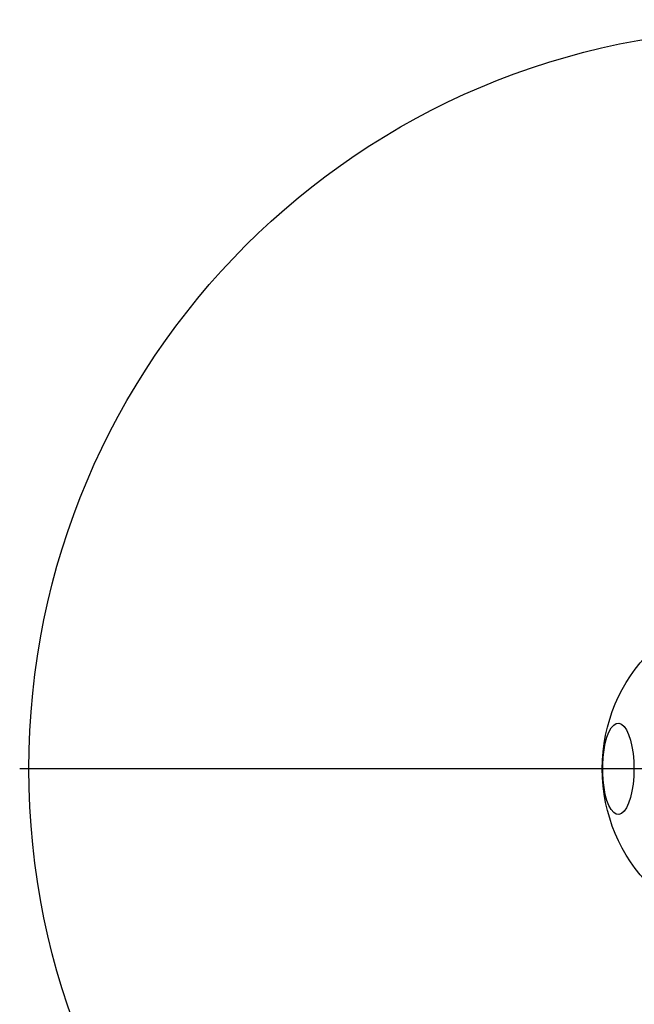
# Model space of a CAD drawing. Units: millimetres. Extents: x 13908 to 19398, y 37102 to 43827.
# Drawn here: x 15250 to 15417, y 40977 to 41243 of the extents above; entities that cross this region are included whole.
import ezdxf

# ---------------------------------------------------------------- set-up
doc = ezdxf.new("R2010")
doc.units = ezdxf.units.MM
doc.header["$LTSCALE"] = 200
doc.layers.add('OTWORY_MONTAŻOWE', color=1, linetype='Continuous')
doc.layers.add('WYLEWKI_BETONOWE', color=52, linetype='Continuous')

# ---------------------------------------------------------------- blocks, each defined once
blk = doc.blocks.new('SW_CENTERMARKSYMBOL_0')
at = {"layer": 'WYLEWKI_BETONOWE', "color": 0}
for p, q in [((0, 5), (0, 202.5)), ((-5, 0), (-202.5, 0)), ((0, 0), (-2.5, 0)), ((0, 0), (0, 2.5)), ((0, 0), (0, -2.5)), ((0, 0), (2.5, 0)), ((5, 0), (202.5, 0)), ((0, -5), (0, -202.5))]:
    blk.add_line(p, q, dxfattribs=at)

msp = doc.modelspace()

# ---------------------------------------------------------------- linework, layer by layer
at = {"color": 7, "linetype": 'Continuous', "lineweight": 25, "flags": 128}
msp.add_lwpolyline([(15416.42, 41040.41), (15416.36, 41038.32), (15416.18, 41036.29), (15415.88, 41034.38), (15415.48, 41032.64), (15414.99, 41031.13), (15414.41, 41029.88), (15413.77, 41028.94), (15413.08, 41028.32), (15412.37, 41028.06), (15411.66, 41028.15), (15410.96, 41028.59), (15410.29, 41029.37), (15409.68, 41030.47), (15409.14, 41031.86), (15408.69, 41033.49), (15408.34, 41035.32), (15408.1, 41037.29), (15407.98, 41039.36), (15407.98, 41041.46), (15408.1, 41043.53), (15408.34, 41045.5), (15408.69, 41047.33), (15409.14, 41048.96), (15409.68, 41050.35), (15410.29, 41051.45), (15410.96, 41052.23), (15411.66, 41052.67), (15412.37, 41052.76), (15413.08, 41052.5), (15413.77, 41051.88), (15414.41, 41050.94), (15414.99, 41049.69), (15415.48, 41048.18), (15415.88, 41046.44), (15416.18, 41044.53), (15416.36, 41042.5), (15416.42, 41040.41)], dxfattribs=at)
at = {"color": 7, "linetype": 'Continuous', "lineweight": 25}
msp.add_circle((15452.85, 41040.41), 45, dxfattribs=at)
at = {"layer": 'OTWORY_MONTAŻOWE'}
msp.add_circle((15452.85, 41040.41), 200, dxfattribs=at)

# ---------------------------------------------------------------- block references
at = {"layer": 'WYLEWKI_BETONOWE'}
msp.add_blockref('SW_CENTERMARKSYMBOL_0', (15452.85, 41040.41), dxfattribs=at)

doc.saveas('drawing.dxf')
